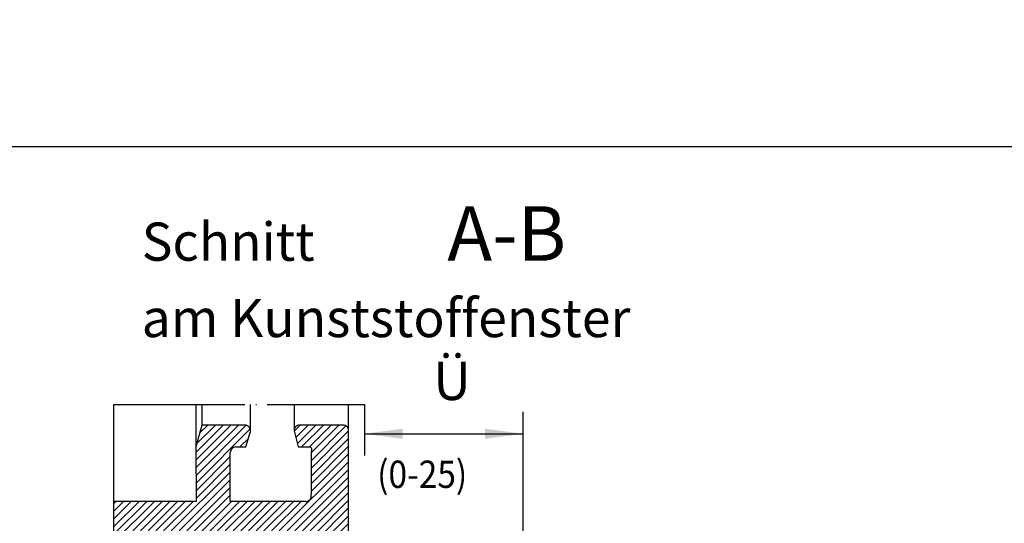
# Model space of a CAD drawing. Units: millimetres. Extents: x 1536 to 3200, y 1477 to 2645.
# Drawn here: x 2401 to 2581, y 2280 to 2373 of the extents above; entities that cross this region are included whole.
import ezdxf

# ---------------------------------------------------------------- set-up
doc = ezdxf.new("R2010")
doc.units = ezdxf.units.MM
doc.linetypes.add('DASH_CENTER', pattern=[14, 11, -1, 1, -1])
doc.linetypes.add('DOT_CENTER', pattern=[14, 12, -1, 0, -1])
doc.layers.add('1', color=7, linetype='Continuous')
doc.styles.add('CONVERTER_11', font='txt.shx', dxfattribs={"width": 0.99})
doc.styles.add('CONVERTER_12', font='txt.shx', dxfattribs={"width": 0.9})
doc.dimstyles.new('ME10_DIM_11', dxfattribs={"dimtxt": 3.5, "dimasz": 3.5, "dimexe": 2, "dimexo": 0, "dimgap": 2, "dimtad": 1, "dimdsep": 46, "dimtxsty": 'CONVERTER_12', "dimsah": 1, "dimcen": 0.09, "dimclrd": 3, "dimclre": 3, "dimclrt": 4, "dimadec": 0, "dimazin": 0, "dimtfac": 1, "dimtdec": 4, "dimtix": 1, "dimtmove": 0, "dimatfit": 3, "dimfxl": 1, "dimtolj": 1, "dimtzin": 0, "dimarcsym": 0})

# ---------------------------------------------------------------- blocks, each defined once
blk = doc.blocks.new('*D10')
at = {"layer": '1', "color": 3, "linetype": 'Continuous'}
for p, q in [((1232.09, 1151.04), (1232.09, 1146.357)), ((1246.651, 1118.783), (1246.651, 1150.357)), ((1232.09, 1148.357), (1246.651, 1148.357))]:
    blk.add_line(p, q, dxfattribs=at)
at = {"layer": '1', "color": 3}
for points in [[(1235.59, 1148.818), (1235.59, 1147.896), (1232.09, 1148.357)], [(1243.151, 1147.896), (1243.151, 1148.818), (1246.651, 1148.357)]]:
    blk.add_solid(points, dxfattribs=at)
at = {"layer": '1', "color": 4, "insert": (1238.403, 1150.357), "char_height": 3.5, "attachment_point": 7, "rotation": 0.00014, "line_spacing_factor": 0.60024, "style": 'CONVERTER_12'}
blk.add_mtext('Ü', dxfattribs=at)
blk = doc.blocks.new('Schnitt_A-B', base_point=(769.781, 1325.303))
at = {"layer": '1', "linetype": 'Continuous'}
h = blk.add_hatch(dxfattribs=at)
h.set_pattern_fill('_USER', color=3, scale=0.5, angle=45, pattern_type=0)
h.set_pattern_definition([(45, (0, 0), (-0.35355339, 0.35355339), [])])
edge = h.paths.add_edge_path()
edge.add_arc((1226.151, 1148.65), 0.5, 89.99693, 181.6682)
edge.add_line((1225.651, 1148.635), (1226.037, 1147.15))
edge.add_line((1226.037, 1147.15), (1227.151, 1147.15))
edge.add_arc((1226.93, 1146.871), 0.356, -38.4806, 51.53788, ccw=False)
edge.add_line((1227.208, 1146.65), (1227.208, 1146.285))
edge.add_line((1227.208, 1146.285), (1227.208, 1144.65))
edge.add_line((1227.208, 1144.65), (1227.208, 1142.779))
edge.add_arc((1226.725, 1142.65), 0.5, -90.00218, 15.0016, ccw=False)
edge.add_line((1226.725, 1142.15), (1219.806, 1142.15))
edge.add_line((1219.806, 1142.15), (1219.806, 1146.65))
edge.add_arc((1220.306, 1146.65), 0.5, 90, 180, ccw=False)
edge.add_line((1220.306, 1147.15), (1221.24, 1147.15))
edge.add_line((1221.24, 1147.15), (1221.621, 1148.479))
edge.add_arc((1221.151, 1148.65), 0.5, 340.01005, 450.35088)
edge.add_line((1221.148, 1149.15), (1217.187, 1149.15))
edge.add_line((1217.187, 1149.15), (1216.651, 1147.15))
edge.add_line((1216.651, 1147.15), (1216.651, 1147.15))
edge.add_line((1216.651, 1147.15), (1216.686, 1142.15))
edge.add_line((1216.686, 1142.15), (1209.151, 1142.15))
edge.add_line((1209.151, 1142.15), (1209.151, 1138.16))
edge.add_line((1209.151, 1138.16), (1209.151, 1138.15))
edge.add_arc((1209.901, 1138.15), 0.75, 179.99987, 360.00013)
edge.add_line((1210.651, 1138.15), (1210.651, 1139.45))
edge.add_line((1210.651, 1139.45), (1216.151, 1139.45))
edge.add_arc((1216.151, 1138.95), 0.5, 0.00007, 89.99832, ccw=False)
edge.add_line((1216.651, 1138.95), (1216.651, 1109.85))
edge.add_arc((1216.151, 1109.849), 0.5, -90.03075, 0.03075, ccw=False)
edge.add_line((1216.151, 1109.35), (1210.651, 1109.35))
edge.add_line((1210.651, 1109.35), (1210.651, 1110.649))
edge.add_arc((1209.901, 1110.65), 0.75, 359.91905, 540.00165)
edge.add_line((1209.151, 1110.65), (1209.151, 1110.619))
edge.add_line((1209.151, 1110.619), (1209.151, 1106.65))
edge.add_line((1209.151, 1106.65), (1216.151, 1106.65))
edge.add_arc((1216.151, 1106.15), 0.5, -0.00963, 90.00963, ccw=False)
edge.add_line((1216.651, 1106.15), (1216.651, 1100.15))
edge.add_arc((1217.154, 1100.151), 0.503, 180.12941, 264.6377)
edge.add_line((1217.107, 1099.65), (1221.151, 1099.65))
edge.add_arc((1221.151, 1100.15), 0.5, 270.00217, 380.0002)
edge.add_line((1221.621, 1100.321), (1221.248, 1101.65))
edge.add_line((1221.248, 1101.65), (1220.851, 1101.65))
edge.add_arc((1220.851, 1102.15), 0.5, 180, 270, ccw=False)
edge.add_line((1220.351, 1102.15), (1220.351, 1104.85))
edge.add_line((1220.351, 1104.85), (1220.351, 1106.15))
edge.add_arc((1220.851, 1106.15), 0.5, 90.01134, 179.98786, ccw=False)
edge.add_line((1220.851, 1106.65), (1221.248, 1106.65))
edge.add_line((1221.248, 1106.65), (1227.151, 1106.65))
edge.add_arc((1227.151, 1106.15), 0.5, 0.01321, 89.98679, ccw=False)
edge.add_line((1227.651, 1106.15), (1227.651, 1102.15))
edge.add_arc((1227.151, 1102.15), 0.5, -90.01106, 0.00395, ccw=False)
edge.add_line((1227.151, 1101.65), (1226.037, 1101.65))
edge.add_line((1226.037, 1101.65), (1225.681, 1100.321))
edge.add_arc((1226.151, 1100.15), 0.5, 159.99751, 270.002)
edge.add_line((1226.151, 1099.65), (1230.194, 1099.65))
edge.add_arc((1230.146, 1100.153), 0.505, 275.51024, 359.9751)
edge.add_line((1230.651, 1100.152), (1230.651, 1134.871))
edge.add_line((1230.651, 1134.871), (1230.651, 1133.509))
edge.add_line((1230.651, 1133.509), (1230.651, 1123.188))
edge.add_line((1230.651, 1123.188), (1230.651, 1117.783))
edge.add_line((1230.651, 1117.783), (1230.651, 1119.783))
edge.add_line((1230.651, 1119.783), (1230.651, 1124.783))
edge.add_line((1230.651, 1124.783), (1230.651, 1126.783))
edge.add_line((1230.651, 1126.783), (1230.651, 1132.188))
edge.add_line((1230.651, 1132.188), (1230.651, 1133.999))
edge.add_line((1230.651, 1133.999), (1230.651, 1137.992))
edge.add_line((1230.651, 1137.992), (1230.651, 1138.649))
edge.add_line((1230.651, 1138.649), (1230.651, 1148.65))
edge.add_arc((1230.151, 1148.65), 0.5, 359.97003, 450.02997)
edge.add_line((1230.151, 1149.15), (1226.151, 1149.15))
edge = h.paths.add_edge_path(flags=16)
edge.add_line((1227.151, 1109.35), (1218.651, 1109.35))
edge.add_arc((1218.651, 1109.849), 0.5, 179.97003, 270.03043, ccw=False)
edge.add_line((1218.151, 1109.85), (1218.151, 1122.15))
edge.add_arc((1218.651, 1122.15), 0.5, 89.99784, 180.00422, ccw=False)
edge.add_line((1218.651, 1122.65), (1227.151, 1122.65))
edge.add_arc((1227.151, 1122.15), 0.5, 0.0025, 89.99922, ccw=False)
edge.add_line((1227.651, 1122.15), (1227.651, 1109.85))
edge.add_arc((1227.151, 1109.85), 0.5, -90.0044, 0.0044, ccw=False)
edge = h.paths.add_edge_path(flags=16)
edge.add_line((1218.151, 1124.65), (1218.151, 1132.65))
edge.add_line((1218.151, 1132.65), (1218.151, 1135.65))
edge.add_line((1218.151, 1135.65), (1218.151, 1136.15))
edge.add_line((1218.151, 1136.15), (1218.151, 1136.65))
edge.add_line((1218.151, 1136.65), (1218.151, 1138.95))
edge.add_arc((1218.651, 1138.95), 0.5, 90.00153, 180.00008, ccw=False)
edge.add_line((1218.651, 1139.45), (1227.151, 1139.45))
edge.add_arc((1227.151, 1138.95), 0.5, 0.00281, 89.9973, ccw=False)
edge.add_line((1227.651, 1138.95), (1227.651, 1124.65))
edge.add_arc((1227.151, 1124.65), 0.5, 270.00244, 359.99825, ccw=False)
edge.add_line((1227.151, 1124.15), (1218.651, 1124.15))
edge.add_arc((1218.651, 1124.65), 0.5, 180.00255, 269.99883, ccw=False)
at = {"color": 1, "linetype": 'Continuous'}
blk.add_line((1392.482, 1174.642), (1022.538, 1174.642), dxfattribs=at)
at = {"color": 3, "linetype": 'DASH_CENTER'}
for p, q in [((1209.151, 1145.293), (1209.151, 1151.04)), ((1209.151, 1144.906), (1209.151, 1145.293)), ((1209.151, 1142.15), (1209.151, 1144.906)), ((1209.151, 1138.16), (1209.151, 1142.15))]:
    blk.add_line(p, q, dxfattribs=at)
at = {"color": 4, "linetype": 'Continuous'}
for p, q in [((1230.651, 1137.992), (1230.651, 1151.04)), ((1217.187, 1149.15), (1216.651, 1147.15)), ((1221.148, 1149.15), (1217.187, 1149.15)), ((1221.24, 1147.15), (1221.621, 1148.479)), ((1225.651, 1148.635), (1226.037, 1147.15)), ((1230.151, 1149.15), (1226.151, 1149.15)), ((1230.651, 1138.649), (1230.651, 1148.65)), ((1216.651, 1147.15), (1216.686, 1142.15)), ((1216.651, 1147.15), (1216.651, 1147.15)), ((1219.806, 1142.15), (1219.806, 1146.65)), ((1220.306, 1147.15), (1221.24, 1147.15)), ((1226.037, 1147.15), (1227.151, 1147.15)), ((1227.208, 1146.65), (1227.208, 1146.285)), ((1227.208, 1146.285), (1227.208, 1144.65)), ((1227.208, 1144.65), (1227.208, 1142.779)), ((1216.686, 1142.15), (1209.151, 1142.15)), ((1226.725, 1142.15), (1219.806, 1142.15))]:
    blk.add_line(p, q, dxfattribs=at)
at = {"layer": '1', "color": 3, "linetype": 'DOT_CENTER'}
blk.add_line((1209.151, 1151.04), (1232.09, 1151.04), dxfattribs=at)
at = {"layer": '1', "color": 4, "linetype": 'Continuous'}
for p, q in [((1216.651, 1151.04), (1216.651, 1147.15)), ((1217.187, 1151.04), (1217.187, 1149.15)), ((1221.621, 1151.04), (1221.621, 1148.479)), ((1225.651, 1151.04), (1225.651, 1148.635)), ((1209.151, 1145.283), (1209.151, 1145.293))]:
    blk.add_line(p, q, dxfattribs=at)
for centre, radius, start, end in [((1221.151, 1148.65), 0.5, 340.01005, 90.35088), ((1226.151, 1148.65), 0.5, 89.99693, 181.6682), ((1230.151, 1148.65), 0.5, 359.97003, 90.02997), ((1226.93, 1146.871), 0.356, 321.5194, 51.53788), ((1226.725, 1142.65), 0.5, 269.99782, 15.0016)]:
    blk.add_arc(centre, radius, start, end, dxfattribs=at)
at = {"layer": '1', "color": 3, "linetype": 'Continuous'}
blk.add_arc((1220.306, 1146.65), 0.5, 90, 180, dxfattribs=at)
at = {"color": 1, "style": 'CONVERTER_11', "width": 0.99}
blk.add_text('A-B', height=5, dxfattribs=at).set_placement((1239.692, 1164.207))
at = {"color": 4, "style": 'CONVERTER_11', "width": 0.99}
for s, p in [('Schnitt', (1211.692, 1164.207)), ('am Kunststoffenster', (1211.692, 1157.207))]:
    blk.add_text(s, height=3.5, dxfattribs=at).set_placement(p)
at = {"layer": '1', "color": 4, "style": 'CONVERTER_12', "width": 0.9}
blk.add_text('(0-25)', height=2.5, dxfattribs=at).set_placement((1233.264, 1143.398))
at = {"layer": '1'}
dim = blk.add_linear_dim(base=(1232.09, 1148.357), p1=(1246.651, 1118.783), p2=(1232.09, 1151.04), text='Ü', dimstyle='ME10_DIM_11', dxfattribs=at)
dim.commit()
dim.dimension.update_dxf_attribs({"geometry": '*D10', "text_midpoint": (1239.628, 1152.413), "text_rotation": 0.00014})
blk = doc.blocks.new('40444-EP-017', base_point=(769.781, 741.303))
at = {"color": 1, "linetype": 'Continuous'}
blk.add_arc((1203.001, 918.398), 378.933, 36.17304, 146.84027, dxfattribs=at)
at = {"layer": '1', "color": 1, "linetype": 'Continuous'}
blk.add_arc((1203.001, 918.398), 325, 46.68689, 125.31619, dxfattribs=at)
blk.add_blockref('Schnitt_A-B', (769.781, 1325.303))
blk = doc.blocks.new('40444-EP-001', base_point=(255.818, 299.46))
blk.add_blockref('40444-EP-017', (769.781, 741.303))

msp = doc.modelspace()

# ---------------------------------------------------------------- block references
at = {"xscale": 2, "yscale": 2, "zscale": 2}
msp.add_blockref('40444-EP-001', (511.64, 598.92), dxfattribs=at)

doc.saveas('drawing.dxf')
